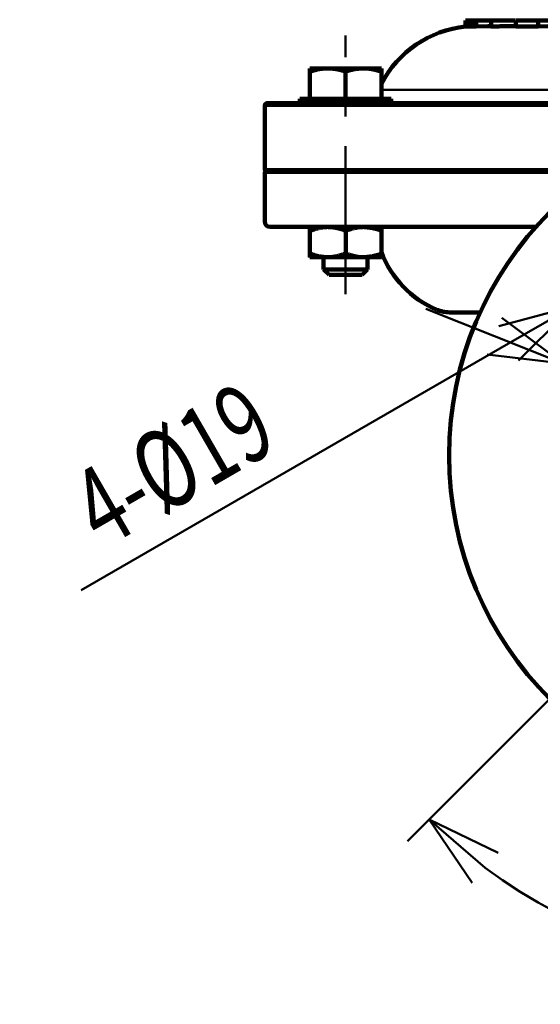
# Model space of a CAD drawing. Units: millimetres. Extents: x -4 to 416, y 3 to 300.
# Drawn here: x 192 to 213, y 100 to 140 of the extents above; entities that cross this region are included whole.
import ezdxf

# ---------------------------------------------------------------- set-up
doc = ezdxf.new("R2010")
doc.units = ezdxf.units.MM
doc.header["$LTSCALE"] = 0.189246
doc.linetypes.add('CENTER', pattern=[50.8, 31.75, -6.35, 6.35, -6.35])
doc.layers.add('0001_00', color=7, linetype='Continuous')
doc.styles.get("Standard").update_dxf_attribs({"font": 'txt', "bigfont": 'extfont2'})
doc.dimstyles.get("Standard").update_dxf_attribs({"dimtxt": 2.5, "dimasz": 2.5, "dimexe": 1.25, "dimexo": 0.625, "dimtad": 1, "dimzin": 0, "dimdsep": 46, "dimtxsty": 'Standard', "dimcen": 2.5, "dimadec": 0, "dimazin": 0, "dimtfac": 0.75, "dimtmove": 0, "dimatfit": 3, "dimfxl": 1, "dimarcsym": 0})

# ---------------------------------------------------------------- blocks, each defined once
blk = doc.blocks.new('_OPEN30')
at = {"color": 0, "linetype": 'ByBlock', "lineweight": -2}
for p, q in [((-1, 0.267949), (0, 0)), ((0, 0), (-1, -0.267949)), ((0, 0), (-1, 0))]:
    blk.add_line(p, q, dxfattribs=at)
blk = doc.blocks.new('*D97')
at = {"layer": '0001_00', "color": 0, "linetype": 'Continuous', "lineweight": 50}
for p, q in [((220.3, 132.201), (222.898, 133.701)), ((217.701, 130.701), (214.027, 128.579)), ((211.429, 127.079), (194.088, 117.068))]:
    blk.add_line(p, q, dxfattribs=at)
at = {"layer": 'Defpoints', "color": 0}
for p in [(217.701, 130.701), (214.027, 128.579)]:
    blk.add_point(p, dxfattribs=at)
at = {"layer": '0001_00', "color": 0, "lineweight": 50, "xscale": 3, "yscale": 3, "zscale": 3}
for p, rotation in [((217.701, 130.701), 210.0000000002685), ((214.027, 128.579), 30.00000000026851)]:
    blk.add_blockref('_OPEN30', p, dxfattribs=dict(at, rotation=rotation))
at = {"layer": '0001_00', "color": 0, "lineweight": 50, "insert": (197.796, 122.171), "char_height": 3.175, "attachment_point": 5, "rotation": 30}
blk.add_mtext('\\W0.700000;4-%%c19', dxfattribs=at)
blk = doc.blocks.new('*D105')
at = {"layer": '0001_00', "color": 0, "linetype": 'Continuous', "lineweight": 50}
for p, q in [((210.852, 127.375), (208.066, 128.488)), ((213.638, 126.262), (232.303, 118.805)), ((235.089, 117.692), (255.512, 109.533))]:
    blk.add_line(p, q, dxfattribs=at)
at = {"layer": 'Defpoints', "color": 0}
for p in [(213.638, 126.262), (232.303, 118.805)]:
    blk.add_point(p, dxfattribs=at)
at = {"layer": '0001_00', "color": 0, "lineweight": 50, "xscale": 3, "yscale": 3, "zscale": 3}
for p, rotation in [((213.638, 126.262), 338.2223707196974), ((232.303, 118.805), 158.2223707196974)]:
    blk.add_blockref('_OPEN30', p, dxfattribs=dict(at, rotation=rotation))
at = {"layer": '0001_00', "color": 0, "lineweight": 50, "insert": (248.647, 115.001), "char_height": 3.175, "attachment_point": 5, "rotation": 338.2224}
blk.add_mtext('\\W0.700000;Ｐ.Ｃ.Ｄ.%%c90', dxfattribs=at)
blk = doc.blocks.new('*D106')
at = {"layer": '0001_00', "color": 0, "linetype": 'Continuous', "lineweight": 50}
for p, q in [((213.056, 112.62), (207.325, 106.889)), ((232.885, 112.62), (238.616, 106.889))]:
    blk.add_line(p, q, dxfattribs=at)
blk.add_arc((222.97, 122.534), 20.876, 233.241, 306.759, dxfattribs=at)
at = {"layer": 'Defpoints', "color": 0}
for p in [(213.1, 112.664), (213.171, 112.734), (232.77, 112.734), (232.84, 112.664), (217.567, 102.37)]:
    blk.add_point(p, dxfattribs=at)
at = {"layer": '0001_00', "color": 0, "lineweight": 50, "xscale": 3, "yscale": 3, "zscale": 3}
for p, rotation in [((208.209, 107.773), 139.1204968979311), ((237.732, 107.773), 40.87950310211505)]:
    blk.add_blockref('_OPEN30', p, dxfattribs=dict(at, rotation=rotation))
at = {"layer": '0001_00', "color": 0, "lineweight": 50, "insert": (223.238, 104.197), "char_height": 3.175, "attachment_point": 5, "rotation": 0.837}
blk.add_mtext('\\W0.700000;90%%d', dxfattribs=at)

msp = doc.modelspace()

# ---------------------------------------------------------------- linework, layer by layer
at = {"color": 7, "linetype": 'Continuous', "lineweight": 100}
for p, q in [((209.6821234, 140.1771334), (209.6821234, 139.9286106)), ((209.7643764, 140.1771334), (209.6821234, 140.1771334)), ((209.7643764, 140.1771334), (209.7643764, 139.9276355)), ((209.8518218, 140.1771334), (209.7643764, 140.1771334)), ((209.8518218, 140.1771334), (209.8518218, 139.9300516)), ((210.0267143, 140.1771334), (209.8518218, 140.1771334)), ((210.0267143, 140.1771334), (210.0267143, 139.9300516)), ((210.1141606, 140.1771334), (210.0267143, 140.1771334)), ((210.1141606, 140.1771334), (210.1141606, 139.9276355)), ((210.7152714, 140.1771334), (210.1141606, 140.1771334)), ((210.7152714, 140.1771334), (210.7152714, 139.9380386)), ((211.6912813, 140.1771334), (210.7152714, 140.1771334)), ((211.7206012, 140.1771334), (211.7206012, 139.9284026)), ((212.6324271, 140.1771334), (211.7206012, 140.1771334)), ((211.8859367, 140.2100283), (211.8859367, 140.1771334)), ((212.6324271, 140.1771334), (212.6324271, 139.9284026)), ((213.5204742, 140.1771334), (212.6324271, 140.1771334)), ((209.7643764, 139.9330334), (209.6821234, 139.9286106)), ((209.7643764, 139.9276355), (209.8518218, 139.9300516)), ((209.8518218, 139.9300516), (210.0267143, 139.9393714)), ((210.0267143, 139.9300516), (210.1141606, 139.9276355)), ((210.1141606, 139.9276355), (210.5826918, 139.9537997)), ((210.7152714, 139.9537997), (210.5826918, 139.9537997)), ((211.7206012, 139.9537997), (211.5651063, 139.9537997)), ((212.6324271, 139.9284026), (211.7206012, 139.9284026)), ((213.0145912, 139.9537997), (212.6324271, 139.9284026)), ((203.3614784, 138.2341322), (204.0199801, 138.2341322)), ((204.0199801, 138.2341322), (204.1567928, 138.2341322)), ((204.1567928, 138.2341322), (205.4694949, 138.2341322)), ((205.4694949, 138.2341322), (205.6063092, 138.2341322)), ((205.6063092, 138.2341322), (206.264811, 138.2341322)), ((203.3614784, 137.0057997), (203.3614784, 138.1051917)), ((204.8131447, 137.0057997), (204.8131447, 138.1059088)), ((206.264811, 137.0057997), (206.264811, 138.1051917)), ((202.9594782, 137.0057997), (202.9594782, 136.8271333)), ((206.6668111, 137.0057997), (202.9594782, 137.0057997)), ((206.6668111, 136.8271333), (206.6668111, 137.0057997)), ((201.5304568, 136.7154664), (201.5304568, 134.1471329)), ((201.6421237, 136.8271333), (202.9594782, 136.8271333)), ((203.5969441, 136.8271333), (202.9594782, 136.8271333)), ((203.5969441, 136.8271333), (214.0505462, 136.8271333)), ((201.5304568, 134.035466), (201.5304568, 132.0254661)), ((215.0618081, 134.035466), (201.5304568, 134.035466)), ((212.5333564, 131.8021323), (201.7537906, 131.8021323)), ((203.3679579, 131.645753), (203.3614784, 131.645753)), ((203.3614784, 130.730179), (203.3614784, 131.645753)), ((203.3679579, 130.730179), (203.3679579, 131.645753)), ((204.8195959, 130.730179), (204.8195959, 131.645753)), ((206.264811, 130.730179), (206.264811, 131.645753)), ((203.3614784, 130.730179), (203.3679579, 130.730179)), ((204.0937769, 130.573799), (203.3614784, 130.573799)), ((203.9198112, 130.573799), (203.9198112, 130.0824656)), ((205.5422034, 130.573799), (204.0937769, 130.573799)), ((206.264811, 130.573799), (205.5422034, 130.573799)), ((205.7064782, 130.0824656), (205.7064782, 130.573799)), ((203.9198112, 130.0824656), (204.143145, 129.8591327)), ((203.9198112, 130.0824656), (205.7064782, 130.0824656)), ((205.4831444, 129.8591327), (204.143145, 129.8591327)), ((205.4831444, 129.8591327), (205.7064782, 130.0824656)), ((210.2772422, 128.3404661), (209.0346845, 128.3404661))]:
    msp.add_line(p, q, dxfattribs=at)
at = {"color": 8, "linetype": 'Continuous', "lineweight": 50}
for p, q in [((206.264811, 137.3593319), (213.9977853, 137.3593319)), ((219.6279786, 136.7154664), (201.5304568, 136.7154664)), ((201.5304568, 134.1471329), (215.2267135, 134.1471329))]:
    msp.add_line(p, q, dxfattribs=at)
at = {"color": 7, "linetype": 'Continuous', "lineweight": 100}
msp.add_circle((222.970457, 122.5337993), 13.9583333, dxfattribs=at)
for centre, radius, start, end in [((210.1287904, 135.5987993), 4.355, 95.88684214, 152.52984363), ((201.6421237, 136.715466), 0.1116667, 90, 180), ((201.6421237, 134.1471326), 0.1116667, 180, 270), ((201.7537904, 132.025466), 0.2233333, 180, 270), ((210.1287904, 132.2487993), 4.1316667, 200.73778034, 246.92608193), ((209.0346849, 129.680466), 1.34, 246.92608193, 270)]:
    msp.add_arc(centre, radius, start, end, dxfattribs=at)
for points, knots in [([(211.5651063, 139.9537997), (211.5310298, 139.9532494), (211.4745089, 139.9523848), (211.4069131, 139.9511597), (211.3624407, 139.9502481), (211.3296014, 139.9495085), (211.2971953, 139.9487009), (211.2652841, 139.9478156), (211.2339274, 139.9468421), (211.2031759, 139.945773), (211.1730694, 139.9446301), (211.134308, 139.9430528), (211.0709359, 139.9402694), (211.0094435, 139.9373509), (210.9592151, 139.935189), (210.9363283, 139.9342662), (210.9144067, 139.9334456), (210.8934874, 139.9327308), (210.8736076, 139.9321243), (210.8548045, 139.9316291), (210.8371154, 139.9312478), (210.8205776, 139.9309834), (210.8052281, 139.9308384), (210.7911021, 139.9308153), (210.7782099, 139.9309178), (210.7665259, 139.9311438), (210.7559859, 139.9314831), (210.746523, 139.931938), (210.7380735, 139.9324726), (210.7307893, 139.9331482), (210.7246691, 139.9337285), (210.7205494, 139.9348065), (210.7173904, 139.9350697), (210.7167117, 139.9371958), (210.7178174, 139.9376524), (210.7182191, 139.9380386)], [0, 0, 0, 0, 0.10224304398, 0.16958239996, 0.20282034309, 0.23568837037, 0.26812500181, 0.30006884637, 0.33145863186, 0.36224023823, 0.39237889921, 0.42184300767, 0.47862046341, 0.58267816623, 0.606527374, 0.62944500788, 0.65139430966, 0.67233816323, 0.69223950033, 0.71106131434, 0.72876667948, 0.74531877807, 0.7606809402, 0.77481670356, 0.78769651213, 0.79935759291, 0.80987582214, 0.81932779722, 0.82779011539, 0.83523556905, 0.84138358479, 0.84592552969, 0.84859967419, 0.84971967174, 0.85139147021, 0.85139147021, 0.85139147021, 0.85139147021]), ([(203.3614784, 138.1051917), (203.3832324, 138.1114023), (203.4158428, 138.1207675), (203.4593699, 138.1330474), (203.4920215, 138.1421278), (203.5246919, 138.1510304), (203.5573853, 138.1597126), (203.5901063, 138.1681297), (203.6228596, 138.1762378), (203.6556499, 138.1839927), (203.6884816, 138.1913501), (203.7213595, 138.1982658), (203.7542882, 138.2046957), (203.7872722, 138.2105955), (203.8203163, 138.2159209), (203.8534251, 138.2206283), (203.8866033, 138.2246706), (203.9198547, 138.2280144), (203.9531838, 138.2305745), (203.9865683, 138.2325111), (204.0088422, 138.2335726), (204.0199801, 138.2341322)], [0, 0, 0, 0, 0.0678696299, 0.10178518295, 0.13567808748, 0.16954158607, 0.20336960351, 0.23715692132, 0.27089935459, 0.30459393128, 0.33823907399, 0.37183478392, 0.40538282653, 0.43888691805, 0.47235291167, 0.50578898182, 0.53920580454, 0.57261673164, 0.60603773469, 0.63947918692, 0.67293513333, 0.67293513333, 0.67293513333, 0.67293513333]), ([(204.1567928, 138.2341322), (204.1679067, 138.2333118), (204.1901341, 138.2316898), (204.2234626, 138.229145), (204.2567665, 138.2264106), (204.2900331, 138.2233847), (204.3232501, 138.2199721), (204.3564049, 138.2160744), (204.3894856, 138.2115986), (204.4224766, 138.206434), (204.4553694, 138.2005466), (204.4881746, 138.1940123), (204.5208996, 138.186886), (204.5535525, 138.179228), (204.5861415, 138.1710971), (204.6186745, 138.1625526), (204.6511594, 138.1536534), (204.6836045, 138.1444593), (204.7160171, 138.1350272), (204.7592145, 138.1222202), (204.7915614, 138.112407), (204.8131447, 138.1059088)], [0, 0, 0, 0, 0.03343247894, 0.06685941703, 0.10027612623, 0.13367962593, 0.16706950078, 0.20044876101, 0.2338247029, 0.26720971966, 0.30061900545, 0.33406410084, 0.36755287873, 0.40108999748, 0.43467723428, 0.46831381889, 0.50199676544, 0.53572120073, 0.5694806881, 0.6032675468, 0.67088829674, 0.67088829674, 0.67088829674, 0.67088829674]), ([(205.4694949, 138.2341322), (205.458381, 138.2333118), (205.4361537, 138.2316898), (205.4028254, 138.2291449), (205.3695216, 138.2264105), (205.3362551, 138.2233846), (205.3030382, 138.219972), (205.2698835, 138.2160743), (205.2368029, 138.2115985), (205.2038121, 138.2064338), (205.1709193, 138.2005464), (205.1381142, 138.1940122), (205.1053893, 138.1868859), (205.0727364, 138.1792278), (205.0401475, 138.1710969), (205.0076146, 138.1625524), (204.9751297, 138.1536533), (204.9426847, 138.1444592), (204.9102721, 138.1350271), (204.8670748, 138.1222202), (204.8347279, 138.112407), (204.8131447, 138.1059088)], [0, 0, 0, 0, 0.03343235153, 0.06685916338, 0.10027574863, 0.13367912785, 0.16706888681, 0.20044803688, 0.23382387544, 0.26720879677, 0.30061799515, 0.33406301034, 0.36755171437, 0.40108876485, 0.43467593821, 0.4683124635, 0.5019953542, 0.53571973648, 0.56947917307, 0.60326598264, 0.67088663707, 0.67088663707, 0.67088663707, 0.67088663707]), ([(206.264811, 138.1051917), (206.2430569, 138.1114023), (206.2104466, 138.1207675), (206.1669195, 138.1330474), (206.1342679, 138.1421278), (206.1015974, 138.1510304), (206.0689041, 138.1597126), (206.036183, 138.1681297), (206.0034297, 138.1762378), (205.9706395, 138.1839927), (205.9378078, 138.1913501), (205.9049299, 138.1982658), (205.8720012, 138.2046957), (205.8390171, 138.2105955), (205.805973, 138.2159209), (205.7728643, 138.2206283), (205.7396861, 138.2246706), (205.7064346, 138.2280144), (205.6731056, 138.2305745), (205.6397211, 138.2325111), (205.6174472, 138.2335726), (205.6063092, 138.2341322)], [0, 0, 0, 0, 0.0678696299, 0.10178518295, 0.13567808748, 0.16954158607, 0.20336960351, 0.23715692132, 0.27089935459, 0.30459393128, 0.33823907399, 0.37183478392, 0.40538282653, 0.43888691805, 0.47235291167, 0.50578898182, 0.53920580454, 0.57261673164, 0.60603773469, 0.63947918692, 0.67293513333, 0.67293513333, 0.67293513333, 0.67293513333]), ([(203.3614784, 131.8021323), (203.3614784, 131.7965027), (203.3614784, 131.7888068), (203.3614784, 131.7761631), (203.3614784, 131.7663106), (203.3614784, 131.7218801), (203.3614784, 131.6823973), (203.3614784, 131.645753)], [0, 0, 0, 0, 0.01688884572, 0.02308770344, 0.03793089237, 0.04644651444, 0.15637924274, 0.15637924274, 0.15637924274, 0.15637924274]), ([(204.0937769, 131.8021323), (204.0814445, 131.8019371), (204.0567924, 131.8016576), (204.0198488, 131.8005754), (203.9829944, 131.7983614), (203.9462482, 131.7950449), (203.9096051, 131.7907002), (203.8730589, 131.7853894), (203.8366031, 131.7791778), (203.8002312, 131.7721297), (203.7639368, 131.7643097), (203.7277134, 131.7557821), (203.6915544, 131.7466115), (203.6554534, 131.7368621), (203.619404, 131.7265984), (203.5833995, 131.7158847), (203.5474337, 131.7047852), (203.5114999, 131.6933648), (203.4755923, 131.6816854), (203.4277232, 131.6658599), (203.3918782, 131.6537683), (203.3679579, 131.645753)], [0, 0, 0, 0, 0.03700173789, 0.07396091051, 0.11086570728, 0.14774573481, 0.18463237058, 0.22155153979, 0.25852401081, 0.29556572202, 0.33268813046, 0.36989857385, 0.4072006394, 0.44459453381, 0.4820774507, 0.51964393264, 0.55728622614, 0.59499462874, 0.6327578282, 0.67056323443, 0.7462458388, 0.7462458388, 0.7462458388, 0.7462458388]), ([(204.8195959, 131.645753), (204.80779, 131.6501394), (204.784192, 131.6589291), (204.7487678, 131.6719914), (204.713309, 131.6848421), (204.6777956, 131.6973682), (204.6422098, 131.709463), (204.6065335, 131.7210182), (204.5707484, 131.7319261), (204.5348363, 131.742078), (204.4987792, 131.7513672), (204.4625569, 131.7596802), (204.426157, 131.7669287), (204.3896063, 131.7732305), (204.352921, 131.7786878), (204.3161185, 131.7834071), (204.2792153, 131.7874939), (204.2422282, 131.7910537), (204.2051741, 131.7941923), (204.1680696, 131.7970137), (204.1309318, 131.7996288), (204.1061625, 131.8012909), (204.0937769, 131.8021323)], [0, 0, 0, 0, 0.03778320455, 0.07554548555, 0.11326683881, 0.15092910625, 0.18851691685, 0.22601864718, 0.26342740446, 0.30074203209, 0.3379681332, 0.375119107, 0.4122189266, 0.44929756983, 0.48637828253, 0.52347693548, 0.56060293133, 0.59776013219, 0.63494779431, 0.67216150139, 0.70939409196, 0.74663657967, 0.74663657967, 0.74663657967, 0.74663657967]), ([(205.5422034, 131.8021323), (205.5298952, 131.8017261), (205.505284, 131.8009597), (205.4683913, 131.7995369), (205.4315506, 131.79765), (205.3947882, 131.7950535), (205.3581315, 131.7914988), (205.3216091, 131.7868054), (205.2852147, 131.7810772), (205.2489397, 131.774381), (205.2127748, 131.7667936), (205.1767109, 131.7583888), (205.1407385, 131.7492412), (205.1048487, 131.7394253), (205.0690321, 131.7290153), (205.0332795, 131.7180857), (204.9975818, 131.7067107), (204.9619298, 131.6949644), (204.9263143, 131.6829215), (204.8907265, 131.6706551), (204.8551559, 131.6582432), (204.8314524, 131.6499126), (204.8195959, 131.645753)], [0, 0, 0, 0, 0.03694458762, 0.07386929232, 0.11075881738, 0.14760706987, 0.18442183346, 0.22122856101, 0.25805816837, 0.29493569165, 0.33188015334, 0.36890502348, 0.40601870128, 0.44322500683, 0.48052367472, 0.51791084373, 0.55537953881, 0.59292014302, 0.63052085872, 0.66816815831, 0.70584722559, 0.74354238971, 0.74354238971, 0.74354238971, 0.74354238971]), ([(206.264811, 131.645753), (206.2531466, 131.6502873), (206.2298418, 131.6593862), (206.1948295, 131.6728173), (206.1597419, 131.6858731), (206.1245356, 131.6983508), (206.0891733, 131.7100676), (206.0536045, 131.7208084), (206.0178454, 131.7305893), (205.9819156, 131.7394891), (205.9458276, 131.7475729), (205.9095949, 131.7549095), (205.8732306, 131.7615668), (205.8367479, 131.767613), (205.80016, 131.7731159), (205.76348, 131.7781435), (205.7267212, 131.7827638), (205.6898965, 131.7870447), (205.6530193, 131.7910543), (205.6161025, 131.7948595), (205.5791597, 131.7985318), (205.5545225, 131.8009277), (205.5422034, 131.8021323)], [0, 0, 0, 0, 0.03754398573, 0.07505404134, 0.11249922123, 0.14985458705, 0.18710429947, 0.22424688402, 0.26130616204, 0.29831056864, 0.33528366503, 0.37224441325, 0.40920752375, 0.44618382317, 0.48318063564, 0.52020217209, 0.55724992354, 0.59432305527, 0.6314188, 0.66853284885, 0.70565973967, 0.74279324305, 0.74279324305, 0.74279324305, 0.74279324305]), ([(203.3614784, 130.730179), (203.3614784, 130.7257927), (203.3614784, 130.7127778), (203.3614784, 130.6703322), (203.3614784, 130.6304484), (203.3614784, 130.596246), (203.3614784, 130.5902817), (203.3614784, 130.5824253), (203.3614784, 130.5775158), (203.3614784, 130.573799)], [0, 0, 0, 0, 0.01315903515, 0.03904472931, 0.12733664768, 0.13281066576, 0.14165174226, 0.14522949664, 0.15638007472, 0.15638007472, 0.15638007472, 0.15638007472]), ([(203.3679579, 130.730179), (203.3797638, 130.7257927), (203.4033619, 130.717003), (203.4387862, 130.7039408), (203.4742451, 130.6910901), (203.5097587, 130.6785641), (203.5453445, 130.6664693), (203.5810209, 130.6549141), (203.6168061, 130.6440063), (203.6527182, 130.6338544), (203.6887753, 130.6245651), (203.7249976, 130.6162521), (203.7613976, 130.6090035), (203.7979483, 130.6027016), (203.8346334, 130.5972442), (203.8714359, 130.5925248), (203.908339, 130.5884379), (203.945326, 130.584878), (203.98238, 130.5817393), (204.0194844, 130.5789178), (204.056622, 130.5763026), (204.0813913, 130.5746404), (204.0937769, 130.573799)], [0, 0, 0, 0, 0.03778330551, 0.07554568602, 0.1132671358, 0.15092949517, 0.18851739135, 0.22601919895, 0.26342802297, 0.30074270436, 0.3379688434, 0.37511983613, 0.41221965309, 0.44929827276, 0.48637894258, 0.52347753518, 0.56060345535, 0.59776056748, 0.63494813025, 0.67216172994, 0.70939420772, 0.74663657991, 0.74663657991, 0.74663657991, 0.74663657991]), ([(204.0937769, 130.573799), (204.1061094, 130.5739943), (204.1307617, 130.5742741), (204.1677056, 130.5753566), (204.2045604, 130.5775709), (204.2413068, 130.5808877), (204.2779501, 130.5852326), (204.3144965, 130.5905436), (204.3509524, 130.5967553), (204.3873242, 130.6038035), (204.4236186, 130.6116236), (204.459842, 130.6201511), (204.4960009, 130.6293217), (204.5321018, 130.639071), (204.5681512, 130.6493347), (204.6041555, 130.6600483), (204.6401211, 130.6711477), (204.6760547, 130.6825679), (204.7119621, 130.6942471), (204.7598309, 130.7100724), (204.7956757, 130.7221638), (204.8195959, 130.730179)], [0, 0, 0, 0, 0.03700213631, 0.07396168198, 0.1108668023, 0.14774709805, 0.18463394711, 0.22155327573, 0.25852585387, 0.29556762205, 0.33269003982, 0.36990044787, 0.40720243661, 0.44459621627, 0.48207898422, 0.51964528696, 0.55728737505, 0.59499555024, 0.6327585046, 0.67056365239, 0.74624571756, 0.74624571756, 0.74624571756, 0.74624571756]), ([(204.8195959, 130.730179), (204.8314525, 130.7260195), (204.8551559, 130.7176889), (204.8907265, 130.7052771), (204.9263143, 130.6930108), (204.9619299, 130.6809679), (204.9975818, 130.6692217), (205.0332795, 130.6578467), (205.0690321, 130.6469171), (205.1048487, 130.6365072), (205.1407386, 130.6266912), (205.1767109, 130.6175437), (205.2127749, 130.6091389), (205.2489398, 130.6015513), (205.2852148, 130.5948551), (205.3216092, 130.5891268), (205.3581315, 130.5844333), (205.3947882, 130.5808785), (205.4315506, 130.5782818), (205.4683913, 130.5763947), (205.505284, 130.5749718), (205.5298952, 130.5742052), (205.5422034, 130.573799)], [0, 0, 0, 0, 0.03769514674, 0.07537419725, 0.11302148129, 0.15062218321, 0.18816277592, 0.2256314622, 0.26301862544, 0.30031729082, 0.33752359718, 0.37463727901, 0.41166215613, 0.44860662726, 0.48548416173, 0.52231378103, 0.55912052002, 0.59593529306, 0.63278355206, 0.66967308067, 0.70659778661, 0.74354237422, 0.74354237422, 0.74354237422, 0.74354237422]), ([(205.5422034, 130.573799), (205.5545225, 130.5750036), (205.5791597, 130.5773995), (205.6161025, 130.5810719), (205.6530193, 130.5848772), (205.6898965, 130.5888868), (205.7267211, 130.5931678), (205.76348, 130.5977882), (205.80016, 130.6028159), (205.8367479, 130.6083188), (205.8732306, 130.614365), (205.9095949, 130.6210224), (205.9458276, 130.6283591), (205.9819156, 130.6364429), (206.0178453, 130.6453427), (206.0536045, 130.6551236), (206.0891733, 130.6658645), (206.1245356, 130.6775813), (206.1597419, 130.690059), (206.1948295, 130.7031148), (206.2298418, 130.7165459), (206.2531466, 130.7256448), (206.264811, 130.730179)], [0, 0, 0, 0, 0.03713350655, 0.07426040069, 0.11137445317, 0.14847020197, 0.18554333832, 0.22259109503, 0.25961263745, 0.29660945663, 0.33358576347, 0.37054888202, 0.4075096388, 0.44448274408, 0.48148715962, 0.5185464463, 0.5556890388, 0.5929387581, 0.63029412964, 0.66773931419, 0.70524937371, 0.74279336294, 0.74279336294, 0.74279336294, 0.74279336294])]:
    msp.add_open_spline(points, degree=3, knots=knots, dxfattribs=at)
for points in [[(203.3614784, 138.1051917), (203.3614784, 138.1266818), (203.3614784, 138.1696619), (203.3614784, 138.2126421), (203.3614784, 138.2341322)], [(206.264811, 138.1051917), (206.264811, 138.1266818), (206.264811, 138.1696619), (206.264811, 138.2126421), (206.264811, 138.2341322)], [(206.264811, 131.645753), (206.264811, 131.6718162), (206.264811, 131.7239427), (206.264811, 131.7760691), (206.264811, 131.8021323)], [(206.264811, 130.573799), (206.264811, 130.5998623), (206.264811, 130.651989), (206.264811, 130.7041157), (206.264811, 130.730179)]]:
    msp.add_open_spline(points, degree=3, dxfattribs=at)
at = {"layer": '0001_00', "color": 7, "linetype": 'CENTER', "lineweight": 50}
msp.add_line((204.8131446, 129.0726872), (204.8131446, 139.5741326), dxfattribs=at)
at = {"layer": '0001_00', "color": 7, "linetype": 'Continuous', "lineweight": 100}
msp.add_circle((222.970457, 122.5337993), 13.9583333, dxfattribs=at)

# ---------------------------------------------------------------- dimensions: what is measured, and where the dimension line sits
at = {"layer": '0001_00', "color": 7, "linetype": 'Continuous', "lineweight": 50}
for p1, p2, text, picture, middle in [((217.7014511, 130.7010558), (214.0266166, 128.5793891), '\\W0.700000;4-%%c19', '*D97', (199.0782344, 119.9489366)), ((213.6377179, 126.2624024), (232.3031961, 118.8051962), '\\W0.700000;Ｐ.Ｃ.Ｄ.%%c90', '*D105', (247.7077698, 112.650782))]:
    dim = msp.add_diameter_dim_2p(p1=p1, p2=p2, text=text, dimstyle='Standard', override={"dimtxt": 3.175, "dimasz": 3, "dimexo": 0.0625, "dimgap": 0.909505, "dimdec": 0, "dimpost": '%%c<>', "dimblk": 'OPEN30', "dimcen": 0, "dimse1": 1, "dimse2": 1, "dimclrd": 0, "dimclre": 0, "dimclrt": 0, "dimtp": 0, "dimtm": 0, "dimlwd": 50, "dimlwe": 50}, dxfattribs=at)
    dim.commit()
    dim.dimension.update_dxf_attribs({"geometry": picture, "text_midpoint": middle, "dimtype": 163})
dim = msp.add_angular_dim_2l(base=(217.5674572, 102.3695295), line1=((213.1004249, 112.6637671), (213.1711356, 112.7344778)), line2=((232.8404887, 112.6637676), (232.769778, 112.7344783)), text='\\W0.700000;<>', dimstyle='Standard', override={"dimtxt": 3.175, "dimasz": 3, "dimexo": 0.0625, "dimgap": 0.909505, "dimblk": 'OPEN30', "dimclrd": 0, "dimclre": 0, "dimclrt": 0, "dimadec": 2, "dimazin": 2, "dimtp": 0, "dimtm": 0, "dimlwd": 50, "dimlwe": 50}, dxfattribs=at)
dim.commit()
dim.dimension.update_dxf_attribs({"geometry": '*D106', "text_midpoint": (223.2753925, 101.6604383), "dimtype": 162})

doc.saveas('drawing.dxf')
